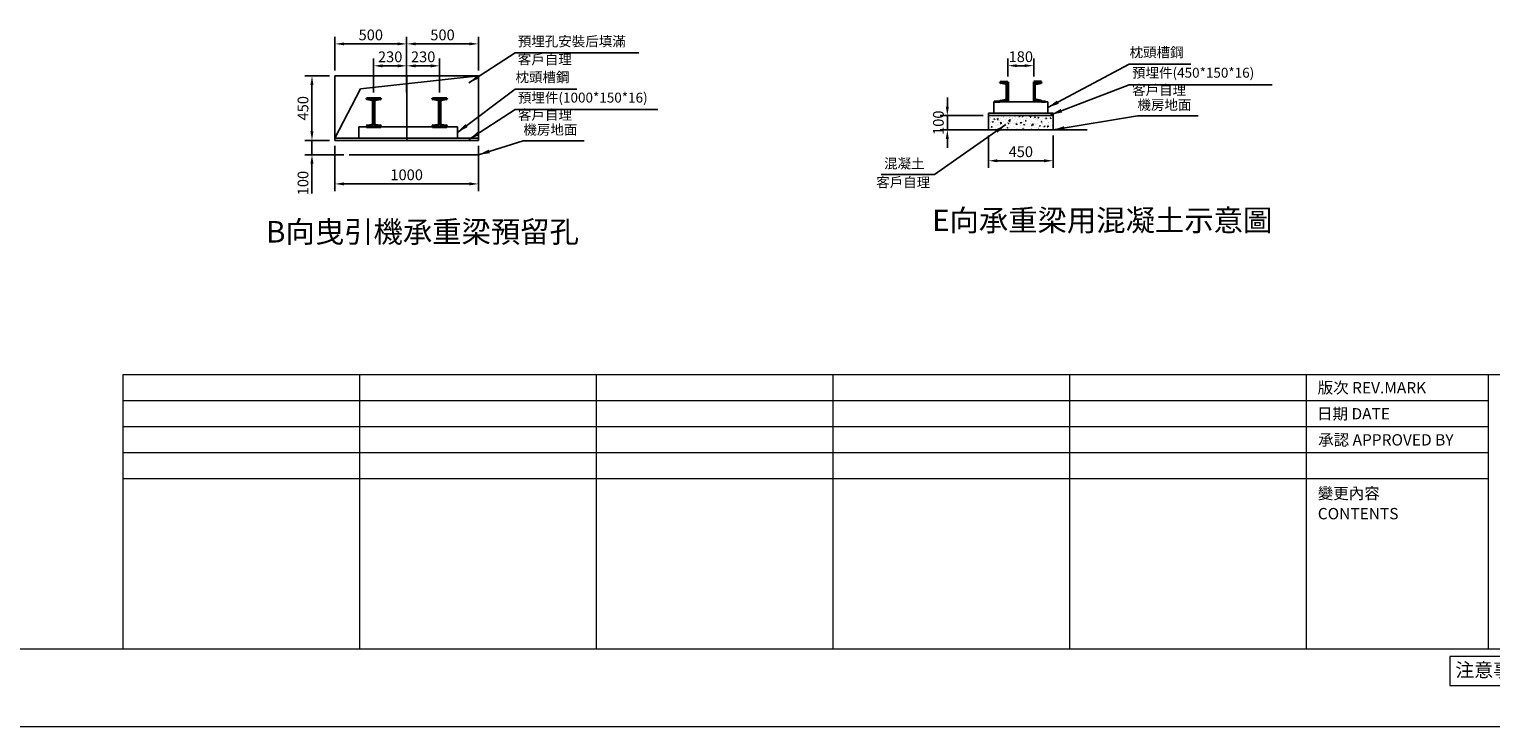
# Model space of a CAD drawing. Units: millimetres. Extents: x -175345 to 16072, y -276279 to 126290.
# Drawn here: x -30275 to -20085, y -78823 to -73957 of the extents above; entities that cross this region are included whole.
import ezdxf

# ---------------------------------------------------------------- set-up
doc = ezdxf.new("R2010")
doc.units = ezdxf.units.MM
doc.layers.add('1Frame', color=7, linetype='Continuous', lineweight=35)
doc.layers.add('实线', color=7, linetype='Continuous', lineweight=25)
doc.layers.add('MAIN', color=7, linetype='Continuous')
doc.styles.add('YUNGTAY', font='txt.shx', dxfattribs={"width": 0.75, "bigfont": 'hztxt.shx'})
doc.dimstyles.get("Standard").update_dxf_attribs({"dimtxt": 0.18, "dimasz": 0.18, "dimexe": 0.18, "dimexo": 0.0625, "dimgap": 0.09, "dimtad": 0, "dimtih": 1, "dimtoh": 1, "dimdec": 4, "dimzin": 0, "dimdsep": 46, "dimtxsty": 'Standard', "dimcen": 0.09, "dimadec": 0, "dimazin": 0, "dimtfac": 1, "dimtdec": 4, "dimtofl": 0, "dimtmove": 0, "dimatfit": 3, "dimfxl": 0, "dimtolj": 1, "dimtzin": 0, "dimarcsym": 0})
doc.dimstyles.new('YUNGTAY', dxfattribs={"dimscale": 25, "dimtxt": 3, "dimasz": 2.5, "dimexe": 2, "dimexo": 1.5, "dimtad": 1, "dimdsep": 46, "dimtxsty": 'YUNGTAY', "dimcen": 2.5, "dimclrd": 4, "dimclre": 4, "dimclrt": 4, "dimadec": 0, "dimazin": 0, "dimtfac": 0.5, "dimtmove": 0, "dimatfit": 3, "dimfxl": 0, "dimtvp": 1, "dimarcsym": 0})

# ---------------------------------------------------------------- blocks, each defined once
blk = doc.blocks.new('*D447')
at = {"color": 4, "lineweight": -2}
for p, q in [((-27644, -74245), (-27644, -74009)), ((-27581, -74059), (-27206, -74059)), ((-27144, -74245), (-27144, -74009))]:
    blk.add_line(p, q, dxfattribs=at)
at = {"color": 4}
for points in [[(-27581, -74049), (-27581, -74069), (-27644, -74059)], [(-27206, -74069), (-27206, -74049), (-27144, -74059)]]:
    blk.add_solid(points, dxfattribs=at)
at = {"layer": 'Defpoints', "color": 0}
for p in [(-27144, -74059), (-27644, -74283), (-27144, -74283)]:
    blk.add_point(p, dxfattribs=at)
at = {"color": 4, "insert": (-27394, -74006), "char_height": 75, "attachment_point": 5, "style": 'YUNGTAY'}
blk.add_mtext('500', dxfattribs=at)
blk = doc.blocks.new('*D448')
at = {"color": 4, "lineweight": -2}
for p, q in [((-28144, -74245), (-28144, -74009)), ((-27706, -74059), (-28081, -74059)), ((-27644, -74245), (-27644, -74009))]:
    blk.add_line(p, q, dxfattribs=at)
at = {"color": 4}
for points in [[(-28081, -74049), (-28081, -74069), (-28144, -74059)], [(-27706, -74069), (-27706, -74049), (-27644, -74059)]]:
    blk.add_solid(points, dxfattribs=at)
at = {"layer": 'Defpoints', "color": 0}
for p in [(-28144, -74059), (-28144, -74283), (-27644, -74283)]:
    blk.add_point(p, dxfattribs=at)
at = {"color": 4, "insert": (-27894, -74006), "char_height": 75, "attachment_point": 5, "style": 'YUNGTAY'}
blk.add_mtext('500', dxfattribs=at)
blk = doc.blocks.new('*D449')
at = {"color": 4, "lineweight": -2}
for p, q in [((-27874, -74399), (-27874, -74162)), ((-27644, -74326), (-27644, -74162)), ((-27706, -74212), (-27811, -74212))]:
    blk.add_line(p, q, dxfattribs=at)
at = {"color": 4}
for points in [[(-27811, -74202), (-27811, -74223), (-27874, -74212)], [(-27706, -74223), (-27706, -74202), (-27644, -74212)]]:
    blk.add_solid(points, dxfattribs=at)
at = {"layer": 'Defpoints', "color": 0}
for p in [(-27874, -74212), (-27644, -74364), (-27874, -74437)]:
    blk.add_point(p, dxfattribs=at)
at = {"color": 4, "insert": (-27759, -74159), "char_height": 75, "attachment_point": 5, "style": 'YUNGTAY'}
blk.add_mtext('230', dxfattribs=at)
blk = doc.blocks.new('*D450')
at = {"color": 4, "lineweight": -2}
for p, q in [((-27644, -74398), (-27644, -74162)), ((-27414, -74399), (-27414, -74162)), ((-27581, -74212), (-27476, -74212))]:
    blk.add_line(p, q, dxfattribs=at)
at = {"color": 4}
for points in [[(-27581, -74202), (-27581, -74223), (-27644, -74212)], [(-27476, -74223), (-27476, -74202), (-27414, -74212)]]:
    blk.add_solid(points, dxfattribs=at)
at = {"layer": 'Defpoints', "color": 0}
for p in [(-27414, -74212), (-27644, -74436), (-27414, -74437)]:
    blk.add_point(p, dxfattribs=at)
at = {"color": 4, "insert": (-27529, -74159), "char_height": 75, "attachment_point": 5, "style": 'YUNGTAY'}
blk.add_mtext('230', dxfattribs=at)
blk = doc.blocks.new('*D451')
at = {"color": 4, "lineweight": -2}
for p, q in [((-28181, -74283), (-28354, -74283)), ((-28304, -74670), (-28304, -74345)), ((-28181, -74733), (-28354, -74733))]:
    blk.add_line(p, q, dxfattribs=at)
at = {"color": 4}
for points in [[(-28294, -74345), (-28315, -74345), (-28304, -74283)], [(-28315, -74670), (-28294, -74670), (-28304, -74733)]]:
    blk.add_solid(points, dxfattribs=at)
at = {"layer": 'Defpoints', "color": 0}
for p in [(-28304, -74283), (-28144, -74283), (-28144, -74733)]:
    blk.add_point(p, dxfattribs=at)
at = {"color": 4, "insert": (-28357, -74508), "char_height": 75, "attachment_point": 5, "rotation": 90, "style": 'YUNGTAY'}
blk.add_mtext('450', dxfattribs=at)
blk = doc.blocks.new('*D452')
at = {"color": 4, "lineweight": -2}
for p, q in [((-28304, -74670), (-28304, -74608)), ((-28181, -74733), (-28354, -74733)), ((-28304, -74733), (-28304, -74833)), ((-28081, -74833), (-28354, -74833)), ((-28304, -74895), (-28304, -75102))]:
    blk.add_line(p, q, dxfattribs=at)
at = {"color": 4}
for points in [[(-28315, -74670), (-28294, -74670), (-28304, -74733)], [(-28294, -74895), (-28315, -74895), (-28304, -74833)]]:
    blk.add_solid(points, dxfattribs=at)
at = {"layer": 'Defpoints', "color": 0}
for p in [(-28144, -74733), (-28304, -74833), (-28044, -74833)]:
    blk.add_point(p, dxfattribs=at)
at = {"color": 4, "insert": (-28357, -75030), "char_height": 75, "attachment_point": 5, "rotation": 90, "style": 'YUNGTAY'}
blk.add_mtext('100', dxfattribs=at)
blk = doc.blocks.new('*D453')
at = {"color": 4, "lineweight": -2}
for p, q in [((-28144, -74770), (-28144, -75086)), ((-27144, -74770), (-27144, -75086)), ((-28081, -75036), (-27206, -75036))]:
    blk.add_line(p, q, dxfattribs=at)
at = {"color": 4}
for points in [[(-28081, -75025), (-28081, -75046), (-28144, -75036)], [(-27206, -75046), (-27206, -75025), (-27144, -75036)]]:
    blk.add_solid(points, dxfattribs=at)
at = {"layer": 'Defpoints', "color": 0}
for p in [(-28144, -74733), (-27144, -74733), (-27144, -75036)]:
    blk.add_point(p, dxfattribs=at)
at = {"color": 4, "insert": (-27644, -74982), "char_height": 75, "attachment_point": 5, "style": 'YUNGTAY'}
blk.add_mtext('1000', dxfattribs=at)
blk = doc.blocks.new('*D479')
at = {"color": 4, "lineweight": -2}
for p, q in [((-23874, -74497), (-23874, -74434)), ((-23625, -74559), (-23924, -74559)), ((-23874, -74559), (-23874, -74659)), ((-23625, -74659), (-23924, -74659)), ((-23874, -74722), (-23874, -74784))]:
    blk.add_line(p, q, dxfattribs=at)
at = {"color": 4}
for points in [[(-23885, -74497), (-23864, -74497), (-23874, -74559)], [(-23864, -74722), (-23885, -74722), (-23874, -74659)]]:
    blk.add_solid(points, dxfattribs=at)
at = {"layer": 'Defpoints', "color": 0}
for p in [(-23587, -74559), (-23874, -74659), (-23587, -74659)]:
    blk.add_point(p, dxfattribs=at)
at = {"color": 4, "insert": (-23927, -74609), "char_height": 75, "attachment_point": 5, "rotation": 90, "style": 'YUNGTAY'}
blk.add_mtext('100', dxfattribs=at)
blk = doc.blocks.new('*D480')
at = {"color": 4, "lineweight": -2}
for p, q in [((-23452, -74286), (-23452, -74161)), ((-23272, -74286), (-23272, -74161)), ((-23390, -74211), (-23335, -74211))]:
    blk.add_line(p, q, dxfattribs=at)
at = {"color": 4}
for points in [[(-23390, -74201), (-23390, -74221), (-23452, -74211)], [(-23335, -74221), (-23335, -74201), (-23272, -74211)]]:
    blk.add_solid(points, dxfattribs=at)
at = {"layer": 'Defpoints', "color": 0}
for p in [(-23272, -74211), (-23452, -74323), (-23272, -74323)]:
    blk.add_point(p, dxfattribs=at)
at = {"color": 4, "insert": (-23362, -74158), "char_height": 75, "attachment_point": 5, "style": 'YUNGTAY'}
blk.add_mtext('180', dxfattribs=at)
blk = doc.blocks.new('*D481')
at = {"color": 4, "lineweight": -2}
for p, q in [((-23587, -74697), (-23587, -74924)), ((-23137, -74697), (-23137, -74924)), ((-23525, -74874), (-23200, -74874))]:
    blk.add_line(p, q, dxfattribs=at)
at = {"color": 4}
for points in [[(-23525, -74864), (-23525, -74885), (-23587, -74874)], [(-23200, -74885), (-23200, -74864), (-23137, -74874)]]:
    blk.add_solid(points, dxfattribs=at)
at = {"layer": 'Defpoints', "color": 0}
for p in [(-23587, -74659), (-23137, -74659), (-23137, -74874)]:
    blk.add_point(p, dxfattribs=at)
at = {"color": 4, "insert": (-23362, -74821), "char_height": 75, "attachment_point": 5, "style": 'YUNGTAY'}
blk.add_mtext('450', dxfattribs=at)

msp = doc.modelspace()

# ---------------------------------------------------------------- hatches: boundary and pattern name
h = msp.add_hatch()
h.set_pattern_fill('AR-CONC', color=6, scale=0.3)
h.set_pattern_definition([(50, (32979.284, 201620.003), (54.655401, -4.781726), [5.715, -62.865]), (355, (32979.284, 201620.003), (-10.573026, 57.317054), [4.572, -50.292175]), (100.451445, (32983.84, 201619.605), (44.082374, 52.535326), [4.857003, -53.427073]), (46.1842, (32979.284, 201635.24), (81.323712, -12.612698), [8.5725, -94.2975]), (96.635558, (32986.06, 201634.19), (71.22124, 74.227837), [7.285507, -80.140682]), (351.18415, (32979.284, 201635.24), (71.22124, 74.227837), [6.85799, -75.43792]), (21, (32986.904, 201631.433), (45.4843174, -30.6795595), [5.715, -62.865]), (326, (32986.904, 201631.433), (18.540609, 55.25639), [4.572, -50.292]), (71.451445, (32990.695, 201628.877), (64.024926, 24.576831), [4.857003, -53.426981]), (37.5, (32979.284, 201620.003), (0.926581, 25.3665117), [0, -49.6824, 0, -51.054, 0, -50.4825]), (7.5, (32979.284, 201620.003), (20.0458988, 30.0541724), [0, -29.1084, 0, -48.5394, 0, -19.2405]), (327.5, (32962.292, 201620.003), (40.6771786, -1.7186232), [0, -19.05, 0, -59.436, 0, -78.867]), (317.5, (32954.67, 201620.003), (44.4387544, 7.6279473), [0, -24.765, 0, -39.4716, 0, -56.007])])
h.paths.add_polyline_path([(-23587.283, -74559.344), (-23587.283, -74659.344), (-23137.283, -74659.344), (-23137.283, -74559.344)])

# ---------------------------------------------------------------- linework, layer by layer
for p, q in [((-28143.83, -74282.789), (-27143.83, -74282.789)), ((-28143.83, -74732.789), (-28143.83, -74282.789)), ((-27143.83, -74282.789), (-27966.485, -74373.656)), ((-27643.83, -74282.789), (-27643.83, -74732.789)), ((-27143.83, -74282.789), (-27143.83, -74732.789)), ((-27966.485, -74373.656), (-28143.83, -74716.789)), ((-23550.92, -74543.344), (-23550.92, -74463.344)), ((-23550.92, -74463.344), (-23174.51, -74463.344)), ((-23174.51, -74463.344), (-23174.51, -74543.344)), ((-23137.283, -74543.344), (-23587.283, -74543.344)), ((-23587.283, -74543.344), (-23587.283, -74559.344)), ((-23137.283, -74559.344), (-23587.283, -74559.344)), ((-23587.283, -74559.344), (-23587.283, -74659.344)), ((-23137.283, -74543.344), (-23137.283, -74559.344)), ((-23137.283, -74559.344), (-23137.283, -74659.344)), ((-27976.378, -74716.789), (-27976.378, -74636.789)), ((-27976.378, -74636.789), (-27290.538, -74636.789)), ((-27290.538, -74636.789), (-27290.538, -74716.789)), ((-22899.106, -74659.344), (-23744.536, -74659.344)), ((-23587.283, -74659.344), (-23137.283, -74659.344)), ((-27143.83, -74716.789), (-28143.83, -74716.789)), ((-27143.83, -74732.789), (-28143.83, -74732.789)), ((-27143.83, -74832.789), (-28043.83, -74832.789))]:
    msp.add_line(p, q)
at = {"color": 0, "lineweight": 13}
for p, q in [((-17742.001, -76367.284), (-29622.001, -76367.284)), ((-29622.001, -76367.284), (-29622.001, -78277.938)), ((-17742.001, -76367.284), (-29622.001, -76367.284)), ((-29622.001, -76367.284), (-29622.001, -78277.938)), ((-27972.001, -76367.284), (-27972.001, -78277.938)), ((-26322.001, -76367.284), (-26322.001, -78277.938)), ((-24672.001, -76367.284), (-24672.001, -78277.938)), ((-23022.001, -76367.284), (-23022.001, -78277.938)), ((-21372.001, -76367.284), (-21372.001, -78277.938)), ((-39421.08, -78277.938), (-29622.001, -78277.938)), ((-39421.08, -78277.938), (-29622.001, -78277.938))]:
    msp.add_line(p, q, dxfattribs=at)
at = {"color": 7, "lineweight": 13}
msp.add_line((-29622.001, -76367.284), (-29622.001, -78277.938), dxfattribs=at)
msp.add_line((-29622.001, -76367.284), (-29622.001, -78277.938), dxfattribs=at)
at = {"color": 1, "lineweight": 13}
for p, q in [((-17742.001, -76367.284), (-29622.001, -76367.284)), ((-29622.001, -76367.284), (-29622.001, -78277.938))]:
    msp.add_line(p, q, dxfattribs=at)
at = {"color": 0, "linetype": 'Continuous', "lineweight": 13}
msp.add_line((-20103.049, -76367.284), (-20103.049, -78277.938), dxfattribs=at)
at = {"color": 7, "linetype": 'Continuous', "lineweight": 13}
for p, q in [((-20103.049, -76548.784), (-29622.001, -76548.784)), ((-20103.049, -76730.284), (-29622.001, -76730.284)), ((-20103.049, -76911.784), (-29622.001, -76911.784)), ((-20103.049, -77093.284), (-29622.001, -77093.284))]:
    msp.add_line(p, q, dxfattribs=at)
at = {"color": 1, "linetype": 'Continuous', "lineweight": 13}
msp.add_line((-39421.08, -78277.938), (-13611.767, -78277.938), dxfattribs=at)
at = {"color": 0, "linetype": 'Continuous', "lineweight": 13}
msp.add_lwpolyline([(-20369.916, -78534.868), (-19745.802, -78534.868), (-19745.802, -78332.959), (-20369.916, -78332.959), (-20369.916, -78534.868)], dxfattribs=at)
at = {"layer": '1Frame'}
for p, q in [((-23505.783, -74323.339), (-23452.283, -74323.339)), ((-23505.783, -74327.064), (-23505.783, -74323.339)), ((-23466.81, -74337.349), (-23502.02, -74331.504)), ((-23459.283, -74440.456), (-23459.283, -74346.227)), ((-23452.283, -74323.339), (-23452.283, -74463.344)), ((-23218.783, -74323.339), (-23272.283, -74323.339)), ((-23272.283, -74323.339), (-23272.283, -74463.344)), ((-23265.283, -74440.456), (-23265.283, -74346.227)), ((-23257.757, -74337.349), (-23222.547, -74331.504)), ((-23218.783, -74327.064), (-23218.783, -74323.339)), ((-27923.83, -74436.789), (-27823.83, -74436.789)), ((-27923.83, -74440.515), (-27923.83, -74436.789)), ((-27884.856, -74450.8), (-27920.067, -74444.955)), ((-27877.33, -74613.901), (-27877.33, -74459.678)), ((-27870.33, -74459.678), (-27870.33, -74613.901)), ((-27827.593, -74444.955), (-27862.804, -74450.8)), ((-27823.83, -74436.789), (-27823.83, -74440.515)), ((-27463.83, -74436.789), (-27363.83, -74436.789)), ((-27463.83, -74440.515), (-27463.83, -74436.789)), ((-27424.856, -74450.8), (-27460.067, -74444.955)), ((-27417.33, -74613.901), (-27417.33, -74459.678)), ((-27410.33, -74459.678), (-27410.33, -74613.901)), ((-27367.593, -74444.955), (-27402.804, -74450.8)), ((-27363.83, -74436.789), (-27363.83, -74440.515)), ((-23507.283, -74463.344), (-23547.283, -74463.344)), ((-23505.783, -74463.344), (-23505.783, -74459.618)), ((-23502.02, -74455.179), (-23466.81, -74449.334)), ((-23222.547, -74455.179), (-23257.757, -74449.334)), ((-23218.783, -74463.344), (-23218.783, -74459.618)), ((-23189.001, -74463.344), (-23217.283, -74463.344)), ((-27923.83, -74636.789), (-27923.83, -74633.063)), ((-27923.83, -74636.789), (-27823.83, -74636.789)), ((-27920.067, -74628.624), (-27884.856, -74622.779)), ((-27862.804, -74622.779), (-27827.593, -74628.624)), ((-27823.83, -74633.063), (-27823.83, -74636.789)), ((-27463.83, -74636.789), (-27463.83, -74633.063)), ((-27463.83, -74636.789), (-27363.83, -74636.789)), ((-27460.067, -74628.624), (-27424.856, -74622.779)), ((-27402.804, -74622.779), (-27367.593, -74628.624)), ((-27363.83, -74633.063), (-27363.83, -74636.789))]:
    msp.add_line(p, q, dxfattribs=at)
for centre, radius, start, end in [((-23501.283, -74327.064), 4.5, 180, 260.5748466), ((-23468.283, -74346.227), 9, 0, 80.5748466), ((-23256.283, -74346.227), 9, 99.4251534, 180), ((-23223.283, -74327.064), 4.5, 279.4251534, 0), ((-27919.33, -74440.515), 4.5, 180, 260.5748466), ((-27886.33, -74459.678), 9, 0, 80.5748466), ((-27861.33, -74459.678), 9, 99.4251534, 180), ((-27828.33, -74440.515), 4.5, 279.4251534, 0), ((-27459.33, -74440.515), 4.5, 180, 260.5748466), ((-27426.33, -74459.678), 9, 0, 80.5748466), ((-27401.33, -74459.678), 9, 99.4251534, 180), ((-27368.33, -74440.515), 4.5, 279.4251534, 0), ((-23501.283, -74459.618), 4.5, 99.4251534, 180), ((-23468.283, -74440.456), 9, 279.4251534, 0), ((-23256.283, -74440.456), 9, 180, 260.5748466), ((-23223.283, -74459.618), 4.5, 0, 80.5748466), ((-27919.33, -74633.063), 4.5, 99.4251534, 180), ((-27886.33, -74613.901), 9, 279.4251534, 0), ((-27861.33, -74613.901), 9, 180, 260.5748466), ((-27828.33, -74633.063), 4.5, 0, 80.5748466), ((-27459.33, -74633.063), 4.5, 99.4251534, 180), ((-27426.33, -74613.901), 9, 279.4251534, 0), ((-27401.33, -74613.901), 9, 180, 260.5748466), ((-27368.33, -74633.063), 4.5, 0, 80.5748466)]:
    msp.add_arc(centre, radius, start, end, dxfattribs=at)
at = {"layer": 'Defpoints', "color": 0, "lineweight": 13}
msp.add_line((-13366.507, -78822.667), (-39664.014, -78822.667), dxfattribs=at)

# ---------------------------------------------------------------- texts
at = {"lineweight": 13}
for s, height, p in [('版次 REV.MARK', 79.2, (-21292.423, -76497.167)), ('日期 DATE', 79.2, (-21296.551, -76678.648)), ('承認 APPROVED BY', 79.2, (-21289.002, -76860.692)), ('變更內容', 79.2, (-21291.556, -77234.141)), ('CONTENTS', 79.2, (-21291.426, -77375.504)), ('注意事項', 96.228, (-20331.918, -78474.296))]:
    msp.add_text(s, height=height, dxfattribs=at).set_placement(p)
at = {"layer": '实线', "color": 3, "attachment_point": 1}
for s, insert, char_height, width in [('預埋孔安裝后填滿', (-26869.135, -74007.051), 69, 995.92556), ('枕頭槽鋼', (-22603.733, -74083.33), 69, 995.92556), ('客戶自理', (-26869.135, -74133.236), 69, 995.92556), ('枕頭槽鋼', (-26885.28, -74256.775), 69, 995.92556), ('預埋件{\\FDengXian;(450*150*16)}', (-22586.435, -74225.745), 69, 995.92556), ('客戶自理', (-22586.435, -74346.163), 69, 995.92556), ('預埋件{\\FDengXian;(1000*150*16)}', (-26867.982, -74399.19), 69, 995.92556), ('機房地面', (-22548.676, -74449.844), 69, 995.92556), ('客戶自理', (-26867.982, -74519.608), 69, 995.92556), ('機房地面', (-26830.223, -74623.289), 69, 995.92556), ('混凝土', (-24315.168, -74859.2), 69, 995.92556), ('客戶自理', (-24370.063, -74990.132), 69, 995.92556), ('E向承重梁用混凝土示意圖', (-23979.88, -75214.845), 150, 2646.71412), ('{\\FDengXian;B}向曳引機承重梁預留孔', (-28623.506, -75294.58), 150, 2646.71412)]:
    msp.add_mtext(s, dxfattribs=dict(at, insert=insert, char_height=char_height, width=width))

# ---------------------------------------------------------------- dimensions: what is measured, and where the dimension line sits
for base, p1, p2, picture, middle in [((-28143.83, -74059.017), (-27643.83, -74282.789), (-28143.83, -74282.789), '*D448', (-27893.83, -74005.892)), ((-27143.83, -74059.017), (-27643.83, -74282.789), (-27143.83, -74282.789), '*D447', (-27393.83, -74005.892)), ((-27873.83, -74212.097), (-27643.83, -74363.722), (-27873.83, -74436.789), '*D449', (-27758.83, -74158.972)), ((-27413.83, -74212.097), (-27643.83, -74435.662), (-27413.83, -74436.789), '*D450', (-27528.83, -74158.972)), ((-23137.283, -74874.305), (-23587.283, -74659.344), (-23137.283, -74659.344), '*D481', (-23362.283, -74821.18)), ((-27143.83, -75035.587), (-28143.83, -74732.789), (-27143.83, -74732.789), '*D453', (-27643.83, -74982.462))]:
    dim = msp.add_linear_dim(base=base, p1=p1, p2=p2, dimstyle='YUNGTAY')
    dim.commit()
    dim.dimension.update_dxf_attribs({"geometry": picture, "text_midpoint": middle})
dim = msp.add_linear_dim(base=(-23272.283, -74211.064), p1=(-23452.283, -74323.339), p2=(-23272.283, -74323.339), text='180', dimstyle='YUNGTAY', override={"dimtxsty": 'YUNGTAY'})
dim.commit()
dim.dimension.update_dxf_attribs({"geometry": '*D480', "text_midpoint": (-23362.283, -74157.939)})
for base, p2, picture, middle in [((-28304.234, -74282.789), (-28143.83, -74282.789), '*D451', (-28357.359, -74507.789)), ((-28304.234, -74832.789), (-28043.83, -74832.789), '*D452', (-28357.359, -75029.664))]:
    dim = msp.add_linear_dim(base=base, p1=(-28143.83, -74732.789), p2=p2, angle=90, dimstyle='YUNGTAY')
    dim.commit()
    dim.dimension.update_dxf_attribs({"geometry": picture, "text_midpoint": middle})
dim = msp.add_linear_dim(base=(-23874.363, -74659.344), p1=(-23587.283, -74559.344), p2=(-23587.283, -74659.344), angle=90, dimstyle='YUNGTAY')
dim.commit()
dim.dimension.update_dxf_attribs({"geometry": '*D479', "text_midpoint": (-23874.363, -74609.344), "dimtype": 160})

# ---------------------------------------------------------------- leaders
at = {"layer": 'MAIN', "lineweight": 0, "ltscale": 8}
for points in [[(-27210.304, -74331.099), (-26888.082, -74121.276), (-26025.168, -74121.276)], [(-23174.51, -74503.344), (-22606.536, -74201.399), (-22176.075, -74201.399)], [(-27290.538, -74676.789), (-26888.082, -74374.844), (-26457.621, -74374.844)], [(-23153.385, -74553.636), (-22606.536, -74343.813), (-21610.281, -74343.813)], [(-27210.304, -74727.081), (-26888.082, -74517.258), (-25891.828, -74517.258)], [(-23137.283, -74659.344), (-22549.003, -74561.185), (-22125.697, -74561.185)], [(-23466.268, -74622.339), (-23963.811, -74970.542), (-24336.468, -74970.542)], [(-27143.83, -74832.789), (-26830.55, -74734.63), (-26407.243, -74734.63)]]:
    msp.add_leader(points, dimstyle='Standard', override={"dimscale": 10, "dimtxt": 8, "dimasz": 8, "dimexe": 5, "dimexo": 2, "dimgap": 3, "dimtad": 0, "dimdec": 1, "dimrnd": 0.001, "dimclrd": 0, "dimclre": 0, "dimclrt": 0, "dimtdec": 1}, dxfattribs=at)

doc.saveas('drawing.dxf')
